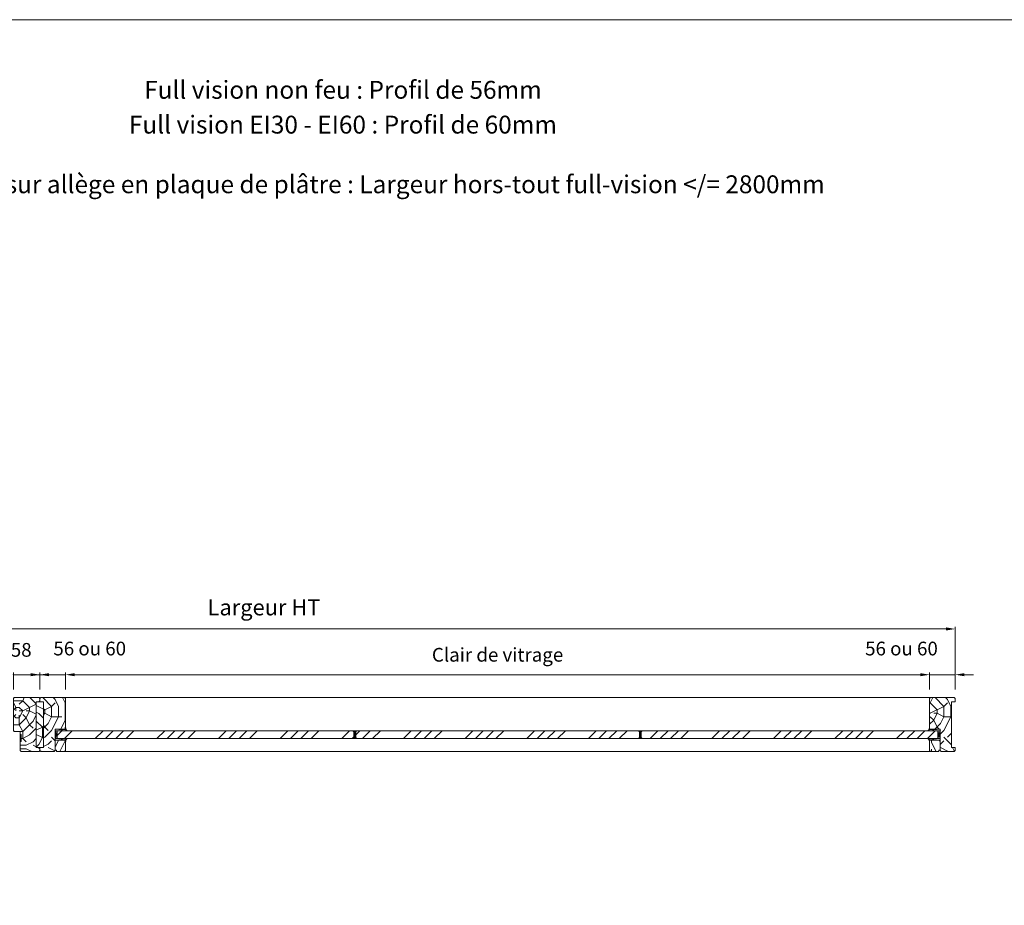
# Model space of a CAD drawing. Units: millimetres. Extents: x 0 to 5160, y 0 to 3563.
# Drawn here: x 1665 to 3316, y 2078 to 3563 of the extents above; entities that cross this region are included whole.
import ezdxf

# ---------------------------------------------------------------- set-up
doc = ezdxf.new("R2010")
doc.units = ezdxf.units.MM
doc.header["$PDMODE"] = 2
doc.header["$PDSIZE"] = 10
for name, color, linetype, lineweight in [('#Cadre', 30, 'Continuous', 15), ('#Contour secondaire', 5, 'Continuous', 15), ('#Hachure', 5, 'Continuous', 0), ('#Texte - cotation', 3, 'Continuous', 0)]:
    doc.layers.add(name, color=color, linetype=linetype, lineweight=lineweight)
doc.styles.get("Standard").update_dxf_attribs({"font": 'arial.ttf'})
doc.styles.add('style1', font='FtraBk_.ttf', dxfattribs={"width": 0.97, "height": 3.5})
doc.dimstyles.new('MAL-ISO$0', dxfattribs={"dimtxt": 3, "dimasz": 3, "dimexe": 1, "dimexo": 1, "dimgap": 1.5, "dimtad": 1, "dimtxsty": 'Standard', "dimcen": 0, "dimclrd": 256, "dimclre": 256, "dimclrt": 3, "dimadec": 1, "dimazin": 2, "dimtp": 0.1, "dimtm": 0.1, "dimtfac": 0.71, "dimtmove": 0, "dimatfit": 3, "dimfxl": 1, "dimlwd": -1, "dimlwe": -1, "dimarcsym": 1})
pattern_1 = [(0, (-8627.34, -120704.4), (150, 150), [45, -105]), (0, (-8627.34, -120696.9), (150, 150), [45, -105]), (0, (-8619.84, -120681.9), (150, 150), [30, -120]), (0, (-8612.34, -120666.9), (150, 150), [22.5, -127.5]), (0, (-8612.34, -120651.9), (150, 150), [15, -135]), (0, (-8649.84, -120636.9), (150, 150), [7.5, -37.5, 7.5, -97.5]), (0, (-8627.34, -120629.4), (150, 150), [7.5, -60, 22.5, -60]), (0, (-8597.34, -120621.9), (150, 150), [7.5, -7.5, 7.5, -127.5]), (0, (-8604.84, -120614.4), (150, 150), [7.5, -142.5]), (0, (-8612.34, -120599.4), (150, 150), [22.5, -127.5]), (0, (-8612.34, -120584.4), (150, 150), [30, -120]), (0, (-8619.84, -120569.4), (150, 150), [37.5, -45, 7.5, -60]), (90, (-8679.84, -120659.4), (-150, 150), [7.5, -15, 37.5, -90]), (90, (-8672.34, -120644.4), (-150, 150), [7.5, -7.5, 22.5, -112.5]), (90, (-8664.84, -120584.4), (-150, 150), [15, -135]), (90, (-8657.34, -120644.4), (-150, 150), [30, -45, 7.5, -67.5]), (90, (-8649.84, -120561.9), (-150, 150), [7.5, -142.5]), (90, (-8642.34, -120636.9), (-150, 150), [22.5, -127.5]), (90, (-8627.34, -120629.4), (-150, 150), [15, -135]), (90, (-8612.34, -120629.4), (-150, 150), [7.5, -22.5, 22.5, -97.5]), (90, (-8604.84, -120621.9), (-150, 150), [7.5, -142.5]), (90, (-8597.34, -120651.9), (-150, 150), [21, -129]), (90, (-8589.84, -120681.9), (-150, 150), [15, -135]), (90, (-8574.84, -120621.9), (-150, 150), [7.5, -142.5]), (90, (-8559.84, -120629.4), (-150, 150), [22.5, -127.5]), (90, (-8544.84, -120629.4), (-150, 150), [22.5, -127.5]), (45, (-8567.34, -120689.41), (0, 150), [10.6065, -10.6065, 10.6065, -180.31253]), (45, (-8597.34, -120651.91), (0, 150), [21.213, -190.91903]), (45, (-8657.34, -120576.91), (0, 150), [21.213, -190.91903]), (45, (-8627.34, -120614.41), (0, 150), [21.213, -190.91903]), (45, (-8619.84, -120644.41), (0, 150), [21.213, -190.91903]), (45, (-8574.84, -120674.41), (0, 150), [21.213, -190.91903]), (45, (-8589.84, -120666.91), (0, 150), [31.8198, -180.31223]), (45, (-8634.84, -120599.41), (0, 150), [10.6065, -201.52553]), (45, (-8642.34, -120584.41), (0, 150), [10.6065, -201.52553]), (45, (-8582.34, -120584.41), (0, 150), [10.6065, -201.52553]), (45, (-8642.34, -120659.41), (0, 150), [10.6065, -201.52553]), (45, (-8559.84, -120606.91), (0, 150), [10.6065, -201.52553]), (45, (-8612.34, -120621.91), (0, 150), [10.6065, -201.52553]), (45, (-8597.34, -120606.91), (0, 150), [10.6065, -201.52553]), (135, (-8604.84, -120636.91), (-150, 2e-14), [10.6065, -10.6065, 31.8198, -159.09923]), (135, (-8582.34, -120636.91), (-150, 2e-14), [10.6065, -201.52553]), (135, (-8582.34, -120689.41), (-150, 2e-14), [10.6065, -201.52553]), (135, (-8612.34, -120651.91), (-150, 2e-14), [10.6065, -201.52553]), (135, (-8589.84, -120621.91), (-150, 2e-14), [10.6065, -201.52553]), (135, (-8627.34, -120659.41), (-150, 2e-14), [10.6065, -201.52553]), (135, (-8567.34, -120659.41), (-150, 2e-14), [10.6065, -201.52553]), (135, (-8672.34, -120704.41), (-150, 2e-14), [10.6065, -201.52553]), (135, (-8664.84, -120696.91), (-150, 2e-14), [21.213, -190.91903]), (135, (-8657.34, -120689.41), (-150, 2e-14), [21.213, -190.91903]), (135, (-8642.34, -120689.41), (-150, 2e-14), [21.213, -190.91903]), (135, (-8634.84, -120674.41), (-150, 2e-14), [21.213, -190.91903]), (135, (-8574.84, -120614.41), (-150, 2e-14), [21.213, -190.91903]), (135, (-8544.84, -120689.41), (-150, 2e-14), [21.213, -190.91903]), (135, (-8537.34, -120569.41), (-150, 2e-14), [21.213, -190.91903]), (135, (-8537.34, -120584.41), (-150, 2e-14), [21.213, -190.91903]), (135, (-8552.34, -120591.91), (-150, 2e-14), [21.213, -190.91903]), (135, (-8657.34, -120591.91), (-150, 2e-14), [31.8198, -180.31223]), (135, (-8559.84, -120606.91), (-150, 2e-14), [31.8198, -180.31223]), (26.56505, (-8642.336, -120561.91), (150, 6e-08), [16.77, -318.6402]), (26.56505, (-8642.336, -120636.91), (150, 6e-08), [16.77, -318.6402]), (26.56505, (-8627.336, -120591.91), (150, 6e-08), [16.77, -318.6402]), (26.56505, (-8582.336, -120696.91), (150, 6e-08), [16.77, -318.6402]), (26.56505, (-8589.836, -120681.91), (150, 6e-08), [16.77, -318.6402]), (26.56505, (-8634.836, -120651.91), (150, 6e-08), [16.77, -318.6402]), (26.56505, (-8634.836, -120576.91), (150, 6e-08), [16.77, -318.6402]), (26.56505, (-8589.836, -120621.91), (150, 6e-08), [33.54, -301.8702]), (63.43495, (-8589.836, -120599.41), (8e-09, 150), [16.77, -318.6402]), (63.43495, (-8567.336, -120644.41), (8e-09, 150), [16.77, -318.6402]), (63.43495, (-8642.336, -120614.41), (8e-09, 150), [16.77, -318.6402]), (63.43495, (-8672.336, -120606.91), (8e-09, 150), [16.77, -318.6402]), (63.43495, (-8582.336, -120636.91), (8e-09, 150), [16.77, -318.6402]), (63.43495, (-8597.336, -120636.91), (8e-09, 150), [16.77, -318.6402]), (63.43495, (-8657.336, -120614.41), (8e-09, 150), [33.54, -301.8702]), (63.43495, (-8544.836, -120666.91), (8e-09, 150), [33.54, -301.8702]), (63.43495, (-8559.836, -120659.41), (8e-09, 150), [33.54, -301.8702]), (116.56505, (-8679.836, -120681.91), (-6e-08, 150), [16.77, -318.6402]), (116.56505, (-8679.836, -120599.41), (-6e-08, 150), [16.77, -318.6402]), (116.56505, (-8649.836, -120704.41), (-6e-08, 150), [16.77, -318.6402]), (116.56505, (-8664.836, -120569.41), (-6e-08, 150), [16.77, -318.6402]), (116.56505, (-8649.836, -120659.41), (-6e-08, 150), [16.77, -318.6402]), (116.56505, (-8619.836, -120644.41), (-6e-08, 150), [16.77, -318.6402]), (116.56505, (-8604.836, -120614.41), (-6e-08, 150), [16.77, -318.6402]), (116.56505, (-8672.336, -120674.41), (4.8e-05, 150.000024), [16.77, -318.6402]), (116.56505, (-8634.836, -120651.91), (-6e-08, 150), [16.77, -318.6402]), (116.56505, (-8589.836, -120666.91), (-6e-08, 150), [16.77, -318.6402]), (116.56505, (-8574.836, -120651.91), (-6e-08, 150), [16.77, -318.6402]), (116.56505, (-8544.836, -120606.91), (-6e-08, 150), [16.77, -318.6402]), (116.56505, (-8657.336, -120561.91), (-6e-08, 150), [16.77, -318.6402]), (116.56505, (-8679.836, -120569.41), (-6e-08, 150), [33.54, -301.8702]), (116.56505, (-8657.336, -120674.41), (-6e-08, 150), [33.54, -301.8702]), (153.43495, (-8679.836, -120696.91), (-150, 8e-09), [16.77, -318.6402]), (153.43495, (-8552.336, -120704.41), (-150, 8e-09), [16.77, -318.6402]), (153.43495, (-8559.836, -120629.41), (-150, 8e-09), [16.77, -318.6402]), (153.43495, (-8619.836, -120681.91), (-150, 8e-09), [16.77, -318.6402]), (153.43495, (-8627.336, -120696.91), (-150, 8e-09), [16.77, -318.6402]), (153.43495, (-8612.336, -120666.91), (-150, 8e-09), [16.77, -318.6402]), (153.43495, (-8567.336, -120576.91), (-150, 8e-09), [16.77, -318.6402]), (153.43495, (-8552.336, -120569.41), (-150, 8e-09), [33.54, -301.8702])]

# ---------------------------------------------------------------- blocks, each defined once
blk = doc.blocks.new('Feuille A4 portrait')
at = {"layer": '#Cadre', "color": 0}
blk.add_lwpolyline([(0, 0), (7313.5, 0), (7313.5, 5049.2), (0, 5049.2)], close=True, dxfattribs=at)
blk = doc.blocks.new('Joint vitrage non feu')
at = {"layer": '#Contour secondaire', "color": 5}
for points in [[(0.2, 2.9), (0, 2.9), (0, 0), (-15, 0), (-15, -1), (-9.6, -1)], [(-7.7, -1), (0, -1)]]:
    blk.add_lwpolyline(points, dxfattribs=at)
for centre, radius, start, end in [((9.2, 3.5), 8.95, 183.6894, 231.2606), ((-10.5, -3.7), 2.89, 4.1529, 71.5398), ((-15.2, -4), 8.1, 3.5672, 22.0119), ((6.1, 1.6), 6.61, 202.8704, 230.4326)]:
    blk.add_arc(centre, radius, start, end, dxfattribs=at)
blk = doc.blocks.new('*D83')
at = {"layer": '#Texte - cotation', "transparency": 16777216}
for p, q in [((-1943.5, 2732.6), (-1943.5, 2769.6)), ((-1923.5, 2764.6), (-75.5, 2764.6)), ((-55.5, 2732.6), (-55.5, 2769.6))]:
    blk.add_line(p, q, dxfattribs=at)
for points in [[(-1923.5, 2768), (-1923.5, 2761.3), (-1943.5, 2764.6)], [(-75.5, 2768), (-75.5, 2761.3), (-55.5, 2764.6)]]:
    blk.add_solid(points, dxfattribs=at)
at = {"layer": 'Defpoints', "color": 0, "transparency": 16777216}
for p in [(-55.5, 2764.6), (-1943.5, 2712.6), (-55.5, 2712.6)]:
    blk.add_point(p, dxfattribs=at)
at = {"layer": '#Texte - cotation', "transparency": 16777216, "insert": (-999.5, 2804.3), "char_height": 30, "attachment_point": 5}
blk.add_mtext('Clair de vitrage', dxfattribs=at)
blk = doc.blocks.new('*D84')
at = {"layer": '#Texte - cotation', "transparency": 16777216}
for p, q in [((-3020.5, 2732.6), (-3020.5, 2869.6)), ((-3000.5, 2864.6), (-19.5, 2864.6)), ((0.5, 2732.6), (0.5, 2869.6))]:
    blk.add_line(p, q, dxfattribs=at)
for points in [[(-3000.5, 2868), (-3000.5, 2861.3), (-3020.5, 2864.6)], [(-19.5, 2868), (-19.5, 2861.3), (0.5, 2864.6)]]:
    blk.add_solid(points, dxfattribs=at)
at = {"layer": 'Defpoints', "color": 0, "transparency": 16777216}
for p in [(0.5, 2864.6), (-3020.5, 2712.6), (0.5, 2712.6)]:
    blk.add_point(p, dxfattribs=at)
at = {"layer": '#Texte - cotation', "transparency": 16777216, "insert": (-1510, 2907.3), "char_height": 35, "attachment_point": 5}
blk.add_mtext('Largeur HT', dxfattribs=at)
blk = doc.blocks.new('*D85')
at = {"layer": '#Texte - cotation', "transparency": 16777216}
for p, q in [((-2019.5, 2764.6), (-2039.5, 2764.6)), ((-1999.5, 2732.6), (-1999.5, 2769.6)), ((-1999.5, 2764.6), (-1943.5, 2764.6)), ((-1943.5, 2732.6), (-1943.5, 2769.6)), ((-1923.5, 2764.6), (-1903.5, 2764.6))]:
    blk.add_line(p, q, dxfattribs=at)
for points in [[(-2019.5, 2768), (-2019.5, 2761.3), (-1999.5, 2764.6)], [(-1923.5, 2768), (-1923.5, 2761.3), (-1943.5, 2764.6)]]:
    blk.add_solid(points, dxfattribs=at)
at = {"layer": 'Defpoints', "color": 0, "transparency": 16777216}
for p in [(-1943.5, 2764.6), (-1999.5, 2712.6), (-1943.5, 2712.6)]:
    blk.add_point(p, dxfattribs=at)
at = {"layer": '#Texte - cotation', "transparency": 16777216, "insert": (-1890.7, 2817.9), "char_height": 30, "attachment_point": 5}
blk.add_mtext('56 ou 60', dxfattribs=at)
blk = doc.blocks.new('*D86')
at = {"layer": '#Texte - cotation', "transparency": 16777216}
for p, q in [((-75.5, 2764.6), (-95.5, 2764.6)), ((-55.5, 2732.6), (-55.5, 2769.6)), ((0.5, 2764.6), (-55.5, 2764.6)), ((0.5, 2732.6), (0.5, 2769.6)), ((20.5, 2764.6), (40.5, 2764.6))]:
    blk.add_line(p, q, dxfattribs=at)
for points in [[(-75.5, 2768), (-75.5, 2761.3), (-55.5, 2764.6)], [(20.5, 2768), (20.5, 2761.3), (0.5, 2764.6)]]:
    blk.add_solid(points, dxfattribs=at)
at = {"layer": 'Defpoints', "color": 0, "transparency": 16777216}
for p in [(-55.5, 2764.6), (-55.5, 2712.6), (0.5, 2712.6)]:
    blk.add_point(p, dxfattribs=at)
at = {"layer": '#Texte - cotation', "transparency": 16777216, "insert": (-116.9, 2817.9), "char_height": 30, "attachment_point": 5}
blk.add_mtext('56 ou 60', dxfattribs=at)
blk = doc.blocks.new('Parclose full vision non feu')
at = {"layer": '#Hachure'}
h = blk.add_hatch(dxfattribs=at)
h.set_pattern_fill('352', color=256, scale=150)
h.set_pattern_definition([(0, (-6660.84, -123303.06), (150, 150), [45, -105]), (0, (-6660.84, -123295.56), (150, 150), [45, -105]), (0, (-6653.34, -123280.56), (150, 150), [30, -120]), (0, (-6645.84, -123265.56), (150, 150), [22.5, -127.5]), (0, (-6645.84, -123250.56), (150, 150), [15, -135]), (0, (-6683.34, -123235.56), (150, 150), [7.5, -37.5, 7.5, -97.5]), (0, (-6660.84, -123228.06), (150, 150), [7.5, -60, 22.5, -60]), (0, (-6630.84, -123220.56), (150, 150), [7.5, -7.5, 7.5, -127.5]), (0, (-6638.34, -123213.06), (150, 150), [7.5, -142.5]), (0, (-6645.84, -123198.06), (150, 150), [22.5, -127.5]), (0, (-6645.84, -123183.06), (150, 150), [30, -120]), (0, (-6653.34, -123168.06), (150, 150), [37.5, -45, 7.5, -60]), (90, (-6713.34, -123258.06), (-150, 150), [7.5, -15, 37.5, -90]), (90, (-6705.84, -123243.06), (-150, 150), [7.5, -7.5, 22.5, -112.5]), (90, (-6698.34, -123183.06), (-150, 150), [15, -135]), (90, (-6690.84, -123243.06), (-150, 150), [30, -45, 7.5, -67.5]), (90, (-6683.34, -123160.56), (-150, 150), [7.5, -142.5]), (90, (-6675.84, -123235.56), (-150, 150), [22.5, -127.5]), (90, (-6660.84, -123228.06), (-150, 150), [15, -135]), (90, (-6645.84, -123228.06), (-150, 150), [7.5, -22.5, 22.5, -97.5]), (90, (-6638.34, -123220.56), (-150, 150), [7.5, -142.5]), (90, (-6630.84, -123250.56), (-150, 150), [21, -129]), (90, (-6623.34, -123280.56), (-150, 150), [15, -135]), (90, (-6608.34, -123220.56), (-150, 150), [7.5, -142.5]), (90, (-6593.34, -123228.06), (-150, 150), [22.5, -127.5]), (90, (-6578.34, -123228.06), (-150, 150), [22.5, -127.5]), (45, (-6600.84, -123288.06), (0, 150), [10.6065, -10.6065, 10.6065, -180.31253]), (45, (-6630.84, -123250.56), (0, 150), [21.213, -190.91903]), (45, (-6690.84, -123175.56), (0, 150), [21.213, -190.91903]), (45, (-6660.84, -123213.06), (0, 150), [21.213, -190.91903]), (45, (-6653.34, -123243.06), (0, 150), [21.213, -190.91903]), (45, (-6608.34, -123273.06), (0, 150), [21.213, -190.91903]), (45, (-6623.34, -123265.56), (0, 150), [31.8198, -180.31223]), (45, (-6668.34, -123198.06), (0, 150), [10.6065, -201.52553]), (45, (-6675.84, -123183.06), (0, 150), [10.6065, -201.52553]), (45, (-6615.84, -123183.06), (0, 150), [10.6065, -201.52553]), (45, (-6675.84, -123258.06), (0, 150), [10.6065, -201.52553]), (45, (-6593.34, -123205.56), (0, 150), [10.6065, -201.52553]), (45, (-6645.84, -123220.56), (0, 150), [10.6065, -201.52553]), (45, (-6630.84, -123205.56), (0, 150), [10.6065, -201.52553]), (135, (-6638.34, -123235.56), (-150, 2e-14), [10.6065, -10.6065, 31.8198, -159.09923]), (135, (-6615.84, -123235.56), (-150, 2e-14), [10.6065, -201.52553]), (135, (-6615.84, -123288.06), (-150, 2e-14), [10.6065, -201.52553]), (135, (-6645.84, -123250.56), (-150, 2e-14), [10.6065, -201.52553]), (135, (-6623.34, -123220.56), (-150, 2e-14), [10.6065, -201.52553]), (135, (-6660.84, -123258.06), (-150, 2e-14), [10.6065, -201.52553]), (135, (-6600.84, -123258.06), (-150, 2e-14), [10.6065, -201.52553]), (135, (-6705.84, -123303.06), (-150, 2e-14), [10.6065, -201.52553]), (135, (-6698.34, -123295.56), (-150, 2e-14), [21.213, -190.91903]), (135, (-6690.84, -123288.06), (-150, 2e-14), [21.213, -190.91903]), (135, (-6675.84, -123288.06), (-150, 2e-14), [21.213, -190.91903]), (135, (-6668.34, -123273.06), (-150, 2e-14), [21.213, -190.91903]), (135, (-6608.34, -123213.06), (-150, 2e-14), [21.213, -190.91903]), (135, (-6578.34, -123288.06), (-150, 2e-14), [21.213, -190.91903]), (135, (-6570.84, -123168.06), (-150, 2e-14), [21.213, -190.91903]), (135, (-6570.84, -123183.06), (-150, 2e-14), [21.213, -190.91903]), (135, (-6585.84, -123190.56), (-150, 2e-14), [21.213, -190.91903]), (135, (-6690.84, -123190.56), (-150, 2e-14), [31.8198, -180.31223]), (135, (-6593.34, -123205.56), (-150, 2e-14), [31.8198, -180.31223]), (26.56505, (-6675.836, -123160.56), (150, 6e-08), [16.77, -318.6402]), (26.56505, (-6675.836, -123235.56), (150, 6e-08), [16.77, -318.6402]), (26.56505, (-6660.836, -123190.56), (150, 6e-08), [16.77, -318.6402]), (26.56505, (-6615.836, -123295.56), (150, 6e-08), [16.77, -318.6402]), (26.56505, (-6623.336, -123280.56), (150, 6e-08), [16.77, -318.6402]), (26.56505, (-6668.336, -123250.56), (150, 6e-08), [16.77, -318.6402]), (26.56505, (-6668.336, -123175.56), (150, 6e-08), [16.77, -318.6402]), (26.56505, (-6623.336, -123220.56), (150, 6e-08), [33.54, -301.8702]), (63.43495, (-6623.336, -123198.06), (8e-09, 150), [16.77, -318.6402]), (63.43495, (-6600.836, -123243.06), (8e-09, 150), [16.77, -318.6402]), (63.43495, (-6675.836, -123213.06), (8e-09, 150), [16.77, -318.6402]), (63.43495, (-6705.836, -123205.56), (8e-09, 150), [16.77, -318.6402]), (63.43495, (-6615.836, -123235.56), (8e-09, 150), [16.77, -318.6402]), (63.43495, (-6630.836, -123235.56), (8e-09, 150), [16.77, -318.6402]), (63.43495, (-6690.836, -123213.06), (8e-09, 150), [33.54, -301.8702]), (63.43495, (-6578.336, -123265.56), (8e-09, 150), [33.54, -301.8702]), (63.43495, (-6593.336, -123258.06), (8e-09, 150), [33.54, -301.8702]), (116.56505, (-6713.336, -123280.56), (-6e-08, 150), [16.77, -318.6402]), (116.56505, (-6713.336, -123198.06), (-6e-08, 150), [16.77, -318.6402]), (116.56505, (-6683.336, -123303.06), (-6e-08, 150), [16.77, -318.6402]), (116.56505, (-6698.336, -123168.06), (-6e-08, 150), [16.77, -318.6402]), (116.56505, (-6683.336, -123258.06), (-6e-08, 150), [16.77, -318.6402]), (116.56505, (-6653.336, -123243.06), (-6e-08, 150), [16.77, -318.6402]), (116.56505, (-6638.336, -123213.06), (-6e-08, 150), [16.77, -318.6402]), (116.56505, (-6705.836, -123273.06), (4.8e-05, 150.000024), [16.77, -318.6402]), (116.56505, (-6668.336, -123250.56), (-6e-08, 150), [16.77, -318.6402]), (116.56505, (-6623.336, -123265.56), (-6e-08, 150), [16.77, -318.6402]), (116.56505, (-6608.336, -123250.56), (-6e-08, 150), [16.77, -318.6402]), (116.56505, (-6578.336, -123205.56), (-6e-08, 150), [16.77, -318.6402]), (116.56505, (-6690.836, -123160.56), (-6e-08, 150), [16.77, -318.6402]), (116.56505, (-6713.336, -123168.06), (-6e-08, 150), [33.54, -301.8702]), (116.56505, (-6690.836, -123273.06), (-6e-08, 150), [33.54, -301.8702]), (153.43495, (-6713.336, -123295.56), (-150, 8e-09), [16.77, -318.6402]), (153.43495, (-6585.836, -123303.06), (-150, 8e-09), [16.77, -318.6402]), (153.43495, (-6593.336, -123228.06), (-150, 8e-09), [16.77, -318.6402]), (153.43495, (-6653.336, -123280.56), (-150, 8e-09), [16.77, -318.6402]), (153.43495, (-6660.836, -123295.56), (-150, 8e-09), [16.77, -318.6402]), (153.43495, (-6645.836, -123265.56), (-150, 8e-09), [16.77, -318.6402]), (153.43495, (-6600.836, -123175.56), (-150, 8e-09), [16.77, -318.6402]), (153.43495, (-6585.836, -123168.06), (-150, 8e-09), [33.54, -301.8702])])
h.paths.add_polyline_path([(23, 23), (0, 23), (0, 1), (3, 1), (3, -2), (21, -2), (23, 0)])
at = {"layer": '#Contour secondaire'}
blk.add_lwpolyline([(0, 23), (23, 23), (23, 0), (21, -2), (3, -2), (3, 1), (0, 1), (0, 23)], dxfattribs=at)
blk = doc.blocks.new('Joint bord à bord full vision non feu')
at = {"layer": '#Contour secondaire'}
h = blk.add_hatch(dxfattribs=at)
h.set_pattern_fill('HONEY', color=256, scale=0.4)
h.set_pattern_definition([(9.6e-07, (-87761.2251, -147005.7155), (1.9049999815, 1.099852032), [1.27, -2.54]), (120.00000096, (-87761.2251, -147005.7155), (-1.904999791, 1.099852362), [1.27, -2.54]), (60.00000096, (-87761.2251, -147005.7155), (1.91e-07, 2.199704394), [-2.54, 1.27])])
edge = h.paths.add_edge_path()
edge.add_line((0, 0), (2, 2))
edge.add_line((2, 2), (2, 15))
edge.add_line((2, 15), (0, 17))
edge.add_arc((4, 38.9), 22.2, 259.6305, 280.3695)
edge.add_line((8, 17), (6, 15))
edge.add_line((6, 15), (6, 2))
edge.add_line((6, 2), (8, 0))
edge.add_arc((4, -19.2), 19.6, 78.2031, 101.7969)
blk.add_lwpolyline([(8, 17, -0.090738), (0, 17), (2, 15), (2, 2), (0, 0, -0.103313), (8, 0), (6, 2), (6, 15), (8, 17)], format="xyb", close=True, dxfattribs=at)
blk = doc.blocks.new('*D97')
at = {"layer": '#Texte - cotation', "transparency": 16777216}
for p, q in [((-2077.5, 2764.6), (-2097.5, 2764.6)), ((-2057.5, 2732.6), (-2057.5, 2769.6)), ((-1999.5, 2764.6), (-2057.5, 2764.6)), ((-1999.5, 2732.6), (-1999.5, 2769.6)), ((-1979.5, 2764.6), (-1959.5, 2764.6))]:
    blk.add_line(p, q, dxfattribs=at)
for points in [[(-2077.5, 2768), (-2077.5, 2761.3), (-2057.5, 2764.6)], [(-1979.5, 2768), (-1979.5, 2761.3), (-1999.5, 2764.6)]]:
    blk.add_solid(points, dxfattribs=at)
at = {"layer": 'Defpoints', "color": 0, "transparency": 16777216}
for p in [(-2057.5, 2764.6), (-2057.5, 2712.6), (-1999.5, 2712.6)]:
    blk.add_point(p, dxfattribs=at)
at = {"layer": '#Texte - cotation', "transparency": 16777216, "insert": (-2040.4, 2815), "char_height": 30, "attachment_point": 5}
blk.add_mtext('58', dxfattribs=at)
blk = doc.blocks.new('sthsftjxfyj')
at = {"layer": '#Contour secondaire'}
h = blk.add_hatch(color=256, dxfattribs=at)
h.dxf.hatch_style = 1
h.paths.add_polyline_path([(-2040.5, 2618.6), (-2042.5, 2618.6), (-2042.5, 2633.6), (-2040.5, 2633.6)])
at = {"layer": '#Hachure'}
h = blk.add_hatch(dxfattribs=at)
h.set_pattern_fill('352', color=256, scale=150)
h.set_pattern_definition([(0, (-88160.4, 1550.66), (150, 150), [45, -105]), (0, (-88160.4, 1558.16), (150, 150), [45, -105]), (0, (-88152.9, 1573.16), (150, 150), [30, -120]), (0, (-88145.4, 1588.16), (150, 150), [22.5, -127.5]), (0, (-88145.4, 1603.16), (150, 150), [15, -135]), (0, (-88182.9, 1618.16), (150, 150), [7.5, -37.5, 7.5, -97.5]), (0, (-88160.4, 1625.66), (150, 150), [7.5, -60, 22.5, -60]), (0, (-88130.4, 1633.16), (150, 150), [7.5, -7.5, 7.5, -127.5]), (0, (-88137.9, 1640.66), (150, 150), [7.5, -142.5]), (0, (-88145.4, 1655.66), (150, 150), [22.5, -127.5]), (0, (-88145.4, 1670.66), (150, 150), [30, -120]), (0, (-88152.9, 1685.66), (150, 150), [37.5, -45, 7.5, -60]), (90, (-88212.9, 1595.66), (-150, 150), [7.5, -15, 37.5, -90]), (90, (-88205.4, 1610.66), (-150, 150), [7.5, -7.5, 22.5, -112.5]), (90, (-88197.9, 1670.66), (-150, 150), [15, -135]), (90, (-88190.4, 1610.66), (-150, 150), [30, -45, 7.5, -67.5]), (90, (-88182.9, 1693.16), (-150, 150), [7.5, -142.5]), (90, (-88175.4, 1618.16), (-150, 150), [22.5, -127.5]), (90, (-88160.4, 1625.66), (-150, 150), [15, -135]), (90, (-88145.4, 1625.66), (-150, 150), [7.5, -22.5, 22.5, -97.5]), (90, (-88137.9, 1633.16), (-150, 150), [7.5, -142.5]), (90, (-88130.4, 1603.16), (-150, 150), [21, -129]), (90, (-88122.9, 1573.16), (-150, 150), [15, -135]), (90, (-88107.9, 1633.16), (-150, 150), [7.5, -142.5]), (90, (-88092.9, 1625.66), (-150, 150), [22.5, -127.5]), (90, (-88077.9, 1625.66), (-150, 150), [22.5, -127.5]), (45, (-88100.39, 1565.66), (0, 150), [10.6065, -10.6065, 10.6065, -180.31253]), (45, (-88130.39, 1603.16), (0, 150), [21.213, -190.91903]), (45, (-88190.39, 1678.16), (0, 150), [21.213, -190.91903]), (45, (-88160.39, 1640.66), (0, 150), [21.213, -190.91903]), (45, (-88152.89, 1610.66), (0, 150), [21.213, -190.91903]), (45, (-88107.89, 1580.66), (0, 150), [21.213, -190.91903]), (45, (-88122.89, 1588.16), (0, 150), [31.8198, -180.31223]), (45, (-88167.89, 1655.66), (0, 150), [10.6065, -201.52553]), (45, (-88175.39, 1670.66), (0, 150), [10.6065, -201.52553]), (45, (-88115.39, 1670.66), (0, 150), [10.6065, -201.52553]), (45, (-88175.39, 1595.66), (0, 150), [10.6065, -201.52553]), (45, (-88092.89, 1648.16), (0, 150), [10.6065, -201.52553]), (45, (-88145.39, 1633.16), (0, 150), [10.6065, -201.52553]), (45, (-88130.39, 1648.16), (0, 150), [10.6065, -201.52553]), (135, (-88137.89, 1618.16), (-150, 2e-14), [10.6065, -10.6065, 31.8198, -159.09923]), (135, (-88115.39, 1618.16), (-150, 2e-14), [10.6065, -201.52553]), (135, (-88115.39, 1565.66), (-150, 2e-14), [10.6065, -201.52553]), (135, (-88145.39, 1603.16), (-150, 2e-14), [10.6065, -201.52553]), (135, (-88122.89, 1633.16), (-150, 2e-14), [10.6065, -201.52553]), (135, (-88160.39, 1595.66), (-150, 2e-14), [10.6065, -201.52553]), (135, (-88100.39, 1595.66), (-150, 2e-14), [10.6065, -201.52553]), (135, (-88205.39, 1550.66), (-150, 2e-14), [10.6065, -201.52553]), (135, (-88197.89, 1558.16), (-150, 2e-14), [21.213, -190.91903]), (135, (-88190.39, 1565.66), (-150, 2e-14), [21.213, -190.91903]), (135, (-88175.39, 1565.66), (-150, 2e-14), [21.213, -190.91903]), (135, (-88167.89, 1580.66), (-150, 2e-14), [21.213, -190.91903]), (135, (-88107.89, 1640.66), (-150, 2e-14), [21.213, -190.91903]), (135, (-88077.89, 1565.66), (-150, 2e-14), [21.213, -190.91903]), (135, (-88070.39, 1685.66), (-150, 2e-14), [21.213, -190.91903]), (135, (-88070.39, 1670.66), (-150, 2e-14), [21.213, -190.91903]), (135, (-88085.39, 1663.16), (-150, 2e-14), [21.213, -190.91903]), (135, (-88190.39, 1663.16), (-150, 2e-14), [31.8198, -180.31223]), (135, (-88092.89, 1648.16), (-150, 2e-14), [31.8198, -180.31223]), (26.56505, (-88175.395, 1693.16), (150, 6e-08), [16.77, -318.6402]), (26.56505, (-88175.395, 1618.16), (150, 6e-08), [16.77, -318.6402]), (26.56505, (-88160.395, 1663.16), (150, 6e-08), [16.77, -318.6402]), (26.56505, (-88115.395, 1558.16), (150, 6e-08), [16.77, -318.6402]), (26.56505, (-88122.895, 1573.16), (150, 6e-08), [16.77, -318.6402]), (26.56505, (-88167.895, 1603.16), (150, 6e-08), [16.77, -318.6402]), (26.56505, (-88167.895, 1678.16), (150, 6e-08), [16.77, -318.6402]), (26.56505, (-88122.895, 1633.16), (150, 6e-08), [33.54, -301.8702]), (63.43495, (-88122.895, 1655.66), (8e-09, 150), [16.77, -318.6402]), (63.43495, (-88100.395, 1610.66), (8e-09, 150), [16.77, -318.6402]), (63.43495, (-88175.395, 1640.66), (8e-09, 150), [16.77, -318.6402]), (63.43495, (-88205.395, 1648.16), (8e-09, 150), [16.77, -318.6402]), (63.43495, (-88115.395, 1618.16), (8e-09, 150), [16.77, -318.6402]), (63.43495, (-88130.395, 1618.16), (8e-09, 150), [16.77, -318.6402]), (63.43495, (-88190.395, 1640.66), (8e-09, 150), [33.54, -301.8702]), (63.43495, (-88077.895, 1588.16), (8e-09, 150), [33.54, -301.8702]), (63.43495, (-88092.895, 1595.66), (8e-09, 150), [33.54, -301.8702]), (116.56505, (-88212.895, 1573.16), (-6e-08, 150), [16.77, -318.6402]), (116.56505, (-88212.895, 1655.66), (-6e-08, 150), [16.77, -318.6402]), (116.56505, (-88182.895, 1550.66), (-6e-08, 150), [16.77, -318.6402]), (116.56505, (-88197.895, 1685.66), (-6e-08, 150), [16.77, -318.6402]), (116.56505, (-88182.895, 1595.66), (-6e-08, 150), [16.77, -318.6402]), (116.56505, (-88152.895, 1610.66), (-6e-08, 150), [16.77, -318.6402]), (116.56505, (-88137.895, 1640.66), (-6e-08, 150), [16.77, -318.6402]), (116.56505, (-88205.395, 1580.66), (5e-05, 150.000024), [16.77, -318.6402]), (116.56505, (-88167.895, 1603.16), (-6e-08, 150), [16.77, -318.6402]), (116.56505, (-88122.895, 1588.16), (-6e-08, 150), [16.77, -318.6402]), (116.56505, (-88107.895, 1603.16), (-6e-08, 150), [16.77, -318.6402]), (116.56505, (-88077.895, 1648.16), (-6e-08, 150), [16.77, -318.6402]), (116.56505, (-88190.395, 1693.16), (-6e-08, 150), [16.77, -318.6402]), (116.56505, (-88212.895, 1685.66), (-6e-08, 150), [33.54, -301.8702]), (116.56505, (-88190.395, 1580.66), (-6e-08, 150), [33.54, -301.8702]), (153.43495, (-88212.895, 1558.16), (-150, 8e-09), [16.77, -318.6402]), (153.43495, (-88085.395, 1550.66), (-150, 8e-09), [16.77, -318.6402]), (153.43495, (-88092.895, 1625.66), (-150, 8e-09), [16.77, -318.6402]), (153.43495, (-88152.895, 1573.16), (-150, 8e-09), [16.77, -318.6402]), (153.43495, (-88160.395, 1558.16), (-150, 8e-09), [16.77, -318.6402]), (153.43495, (-88145.395, 1588.16), (-150, 8e-09), [16.77, -318.6402]), (153.43495, (-88100.395, 1678.16), (-150, 8e-09), [16.77, -318.6402]), (153.43495, (-88085.395, 1685.66), (-150, 8e-09), [33.54, -301.8702])])
h.paths.add_polyline_path([(-2007.5, 2605.6), (-2007.5, 2705.6), (-1999.5, 2705.6), (-1999.5, 2712.6), (-2001.5, 2714.6), (-2055.5, 2714.6), (-2057.5, 2712.6), (-2057.5, 2642.6), (-2055.5, 2640.6), (-2042.5, 2640.6), (-2042.5, 2598.6), (-2040.5, 2596.6), (-2001.5, 2596.6), (-1999.5, 2598.6), (-1999.5, 2605.6)])
h = blk.add_hatch(dxfattribs=at)
h.set_pattern_fill('352', color=256, scale=150)
h.set_pattern_definition(pattern_1)
h.paths.add_polyline_path([(-1991.5, 2605.6), (-1999.5, 2605.6), (-1999.5, 2598.6), (-1997.5, 2596.6), (-1968.5, 2596.6), (-1966.5, 2598.6), (-1966.5, 2645.6), (-1958.5, 2645.6), (-1943.5, 2645.6), (-1943.5, 2712.6), (-1945.5, 2714.6), (-1997.5, 2714.6), (-1999.5, 2712.6), (-1999.5, 2705.6), (-1991.5, 2705.6)])
h = blk.add_hatch(dxfattribs=at)
h.set_pattern_fill('352', color=256, scale=150)
h.set_pattern_definition(pattern_1)
h.paths.add_polyline_path([(-7.5, 2605.6), (0.5, 2605.6), (0.5, 2598.6), (-1.5, 2596.6), (-30.5, 2596.6), (-32.5, 2598.6), (-32.5, 2645.6), (-40.5, 2645.6), (-55.5, 2645.6), (-55.5, 2712.6), (-53.5, 2714.6), (-1.5, 2714.6), (0.5, 2712.6), (0.5, 2705.6), (-7.5, 2705.6)])
h = blk.add_hatch(dxfattribs=at)
h.set_pattern_fill('352', color=256, scale=150)
h.set_pattern_definition([(0, (52.5, 0), (150, 150), [45, -105]), (0, (52.5, 7.5), (150, 150), [45, -105]), (0, (60, 22.5), (150, 150), [30, -120]), (0, (67.5, 37.5), (150, 150), [22.5, -127.5]), (0, (67.5, 52.5), (150, 150), [15, -135]), (0, (30, 67.5), (150, 150), [7.5, -37.5, 7.5, -97.5]), (0, (52.5, 75), (150, 150), [7.5, -60, 22.5, -60]), (0, (82.5, 82.5), (150, 150), [7.5, -7.5, 7.5, -127.5]), (0, (75, 90), (150, 150), [7.5, -142.5]), (0, (67.5, 105), (150, 150), [22.5, -127.5]), (0, (67.5, 120), (150, 150), [30, -120]), (0, (60, 135), (150, 150), [37.5, -45, 7.5, -60]), (90, (0, 45), (-150, 150), [7.5, -15, 37.5, -90]), (90, (7.5, 60), (-150, 150), [7.5, -7.5, 22.5, -112.5]), (90, (15, 120), (-150, 150), [15, -135]), (90, (22.5, 60), (-150, 150), [30, -45, 7.5, -67.5]), (90, (30, 142.5), (-150, 150), [7.5, -142.5]), (90, (37.5, 67.5), (-150, 150), [22.5, -127.5]), (90, (52.5, 75), (-150, 150), [15, -135]), (90, (67.5, 75), (-150, 150), [7.5, -22.5, 22.5, -97.5]), (90, (75, 82.5), (-150, 150), [7.5, -142.5]), (90, (82.5, 52.5), (-150, 150), [21, -129]), (90, (90, 22.5), (-150, 150), [15, -135]), (90, (105, 82.5), (-150, 150), [7.5, -142.5]), (90, (120, 75), (-150, 150), [22.5, -127.5]), (90, (135, 75), (-150, 150), [22.5, -127.5]), (45, (112.5, 15), (0, 150), [10.6065, -10.6065, 10.6065, -180.3125]), (45, (82.5, 52.5), (0, 150), [21.213, -190.919]), (45, (22.5, 127.5), (0, 150), [21.213, -190.919]), (45, (52.5, 90), (0, 150), [21.213, -190.919]), (45, (60, 60), (0, 150), [21.213, -190.919]), (45, (105, 30), (0, 150), [21.213, -190.919]), (45, (90, 37.5), (0, 150), [31.82, -180.312]), (45, (45, 105), (0, 150), [10.6065, -201.5255]), (45, (37.5, 120), (0, 150), [10.6065, -201.5255]), (45, (97.5, 120), (0, 150), [10.6065, -201.5255]), (45, (37.5, 45), (0, 150), [10.6065, -201.5255]), (45, (120, 97.5), (0, 150), [10.6065, -201.5255]), (45, (67.5, 82.5), (0, 150), [10.6065, -201.5255]), (45, (82.5, 97.5), (0, 150), [10.6065, -201.5255]), (135, (75, 67.5), (-150, 2e-14), [10.6065, -10.6065, 31.8198, -159.0992]), (135, (97.5, 67.5), (-150, 2e-14), [10.6065, -201.5255]), (135, (97.5, 15), (-150, 2e-14), [10.6065, -201.5255]), (135, (67.5, 52.5), (-150, 2e-14), [10.6065, -201.5255]), (135, (90, 82.5), (-150, 2e-14), [10.6065, -201.5255]), (135, (52.5, 45), (-150, 2e-14), [10.6065, -201.5255]), (135, (112.5, 45), (-150, 2e-14), [10.6065, -201.5255]), (135, (7.5, 0), (-150, 2e-14), [10.6065, -201.5255]), (135, (15, 7.5), (-150, 2e-14), [21.213, -190.919]), (135, (22.5, 15), (-150, 2e-14), [21.213, -190.919]), (135, (37.5, 15), (-150, 2e-14), [21.213, -190.919]), (135, (45, 30), (-150, 2e-14), [21.213, -190.919]), (135, (105, 90), (-150, 2e-14), [21.213, -190.919]), (135, (135, 15), (-150, 2e-14), [21.213, -190.919]), (135, (142.5, 135), (-150, 2e-14), [21.213, -190.919]), (135, (142.5, 120), (-150, 2e-14), [21.213, -190.919]), (135, (127.5, 112.5), (-150, 2e-14), [21.213, -190.919]), (135, (22.5, 112.5), (-150, 2e-14), [31.82, -180.312]), (135, (120, 97.5), (-150, 2e-14), [31.82, -180.312]), (26.565, (37.5, 142.5), (150, 6e-08), [16.77, -318.64]), (26.565, (37.5, 67.5), (150, 6e-08), [16.77, -318.64]), (26.565, (52.5, 112.5), (150, 6e-08), [16.77, -318.64]), (26.565, (97.5, 7.5), (150, 6e-08), [16.77, -318.64]), (26.565, (90, 22.5), (150, 6e-08), [16.77, -318.64]), (26.565, (45, 52.5), (150, 6e-08), [16.77, -318.64]), (26.565, (45, 127.5), (150, 6e-08), [16.77, -318.64]), (26.565, (90, 82.5), (150, 6e-08), [33.54, -301.87]), (63.435, (90, 105), (8e-09, 150), [16.77, -318.64]), (63.435, (112.5, 60), (8e-09, 150), [16.77, -318.64]), (63.435, (37.5, 90), (8e-09, 150), [16.77, -318.64]), (63.435, (7.5, 97.5), (8e-09, 150), [16.77, -318.64]), (63.435, (97.5, 67.5), (8e-09, 150), [16.77, -318.64]), (63.435, (82.5, 67.5), (8e-09, 150), [16.77, -318.64]), (63.435, (22.5, 90), (8e-09, 150), [33.54, -301.87]), (63.435, (135, 37.5), (8e-09, 150), [33.54, -301.87]), (63.435, (120, 45), (8e-09, 150), [33.54, -301.87]), (116.565, (0, 22.5), (-6e-08, 150), [16.77, -318.64]), (116.565, (0, 105), (-6e-08, 150), [16.77, -318.64]), (116.565, (30, 0), (-6e-08, 150), [16.77, -318.64]), (116.565, (15, 135), (-6e-08, 150), [16.77, -318.64]), (116.565, (30, 45), (-6e-08, 150), [16.77, -318.64]), (116.565, (60, 60), (-6e-08, 150), [16.77, -318.64]), (116.565, (75, 90), (-6e-08, 150), [16.77, -318.64]), (116.565, (7.5, 30), (5e-05, 150), [16.77, -318.64]), (116.565, (45, 52.5), (-6e-08, 150), [16.77, -318.64]), (116.565, (90, 37.5), (-6e-08, 150), [16.77, -318.64]), (116.565, (105, 52.5), (-6e-08, 150), [16.77, -318.64]), (116.565, (135, 97.5), (-6e-08, 150), [16.77, -318.64]), (116.565, (22.5, 142.5), (-6e-08, 150), [16.77, -318.64]), (116.565, (0, 135), (-6e-08, 150), [33.54, -301.87]), (116.565, (22.5, 30), (-6e-08, 150), [33.54, -301.87]), (153.435, (0, 7.5), (-150, 8e-09), [16.77, -318.64]), (153.435, (127.5, 0), (-150, 8e-09), [16.77, -318.64]), (153.435, (120, 75), (-150, 8e-09), [16.77, -318.64]), (153.435, (60, 22.5), (-150, 8e-09), [16.77, -318.64]), (153.435, (52.5, 7.5), (-150, 8e-09), [16.77, -318.64]), (153.435, (67.5, 37.5), (-150, 8e-09), [16.77, -318.64]), (153.435, (112.5, 127.5), (-150, 8e-09), [16.77, -318.64]), (153.435, (127.5, 135), (-150, 8e-09), [33.54, -301.87])])
h.paths.add_polyline_path([(-1991.5, 2705.6), (-1999.5, 2705.6), (-2007.5, 2705.6), (-2007.5, 2605.6), (-1999.5, 2605.6), (-1991.5, 2605.6)])
h = blk.add_hatch(dxfattribs=at)
h.set_pattern_fill('ANSI34', color=256, scale=5)
h.set_pattern_definition([(45, (-72450.82, -121015.09), (-67.35192, 67.35192), []), (45, (-72428.37, -121015.09), (-67.35192, 67.35192), []), (45, (-72405.92, -121015.09), (-67.35192, 67.35192), []), (45, (-72383.47, -121015.09), (-67.35192, 67.35192), [])])
h.paths.add_polyline_path([(-1961.5, 2642.1), (-1961.5, 2625.1), (-37.5, 2625.1), (-37.5, 2642.1)])
at = {"layer": '#Contour secondaire'}
for p, q in [((-1945.5, 2714.6), (-53.5, 2714.6)), ((-1945.5, 2596.6), (-53.5, 2596.6))]:
    blk.add_line(p, q, dxfattribs=at)
for points in [[(-2040.5, 2596.6), (-2001.5, 2596.6), (-1999.5, 2598.6), (-1999.5, 2605.6), (-2007.5, 2605.6), (-2007.5, 2705.6), (-1999.5, 2705.6), (-1999.5, 2712.6), (-2001.5, 2714.6), (-2055.5, 2714.6), (-2057.5, 2712.6), (-2057.5, 2642.6), (-2055.5, 2640.6), (-2042.5, 2640.6), (-2042.5, 2598.6), (-2040.5, 2596.6)], [(-1999.5, 2712.6), (-1997.5, 2714.6), (-1945.5, 2714.6), (-1943.5, 2712.6), (-1943.5, 2645.6), (-1966.5, 2645.6), (-1966.5, 2598.6), (-1968.5, 2596.6), (-1997.5, 2596.6), (-1999.5, 2598.6), (-1999.5, 2605.6), (-1991.5, 2605.6), (-1991.5, 2705.6), (-1999.5, 2705.6), (-1999.5, 2712.6)], [(0.5, 2712.6), (-1.5, 2714.6), (-53.5, 2714.6), (-55.5, 2712.6), (-55.5, 2645.6), (-32.5, 2645.6), (-32.5, 2598.6), (-30.5, 2596.6), (-1.5, 2596.6), (0.5, 2598.6), (0.5, 2605.6), (-7.5, 2605.6), (-7.5, 2705.6), (0.5, 2705.6), (0.5, 2712.6)], [(-1966.5, 2625.1), (-1961.5, 2642.1), (-1961.5, 2625.1), (-1966.5, 2642.1)], [(-32.5, 2625.1), (-37.5, 2642.1), (-37.5, 2625.1), (-32.5, 2642.1)]]:
    blk.add_lwpolyline(points, dxfattribs=at)
for points in [[(-2040.5, 2633.6), (-2042.5, 2633.6), (-2042.5, 2618.6), (-2040.5, 2618.6)], [(-1966.5, 2642.1), (-1961.5, 2642.1), (-1961.5, 2625.1), (-1966.5, 2625.1)], [(-37.5, 2642.1), (-1961.5, 2642.1), (-1961.5, 2625.1), (-37.5, 2625.1)], [(-32.5, 2642.1), (-37.5, 2642.1), (-37.5, 2625.1), (-32.5, 2625.1)]]:
    blk.add_lwpolyline(points, close=True, dxfattribs=at)
for name, p in [('Joint vitrage non feu', (-1943.5, 2645.6)), ('Joint bord à bord full vision non feu', (-1315.5, 2625.1)), ('Parclose full vision non feu', (-1966.5, 2598.6))]:
    blk.add_blockref(name, p, dxfattribs=at)
at = {"layer": '#Contour secondaire', "xscale": -1}
for name, p in [('Joint vitrage non feu', (-55.5, 2645.6)), ('Joint bord à bord full vision non feu', (-683.5, 2625.1)), ('Parclose full vision non feu', (-32.5, 2598.6))]:
    blk.add_blockref(name, p, dxfattribs=at)
at = {"layer": '#Contour secondaire', "xscale": -1, "rotation": 180}
blk.add_blockref('Joint vitrage non feu', (-1943.5, 2621.6), dxfattribs=at)
at = {"layer": '#Contour secondaire', "rotation": 180}
blk.add_blockref('Joint vitrage non feu', (-55.5, 2621.6), dxfattribs=at)
at = {"layer": '#Texte - cotation'}
for base, p1, p2, text, override, picture, middle in [((0.5, 2864.6), (-3020.5, 2712.6), (0.5, 2712.6), 'Largeur HT', {"dimtxt": 35, "dimasz": 20, "dimexe": 5, "dimexo": 20, "dimgap": 20, "dimdec": 0, "dimpost": '', "dimclrt": 256, "dimtmove": 2}, '*D84', (-1510, 2907.3)), ((-55.5, 2764.6), (-1943.5, 2712.6), (-55.5, 2712.6), 'Clair de vitrage', {"dimtxt": 30, "dimasz": 20, "dimexe": 5, "dimexo": 20, "dimgap": 20, "dimdec": 0, "dimpost": '', "dimclrt": 256, "dimtmove": 2}, '*D83', (-999.5, 2804.3))]:
    dim = blk.add_linear_dim(base=base, p1=p1, p2=p2, text=text, dimstyle='MAL-ISO$0', override=override, dxfattribs=at)
    dim.commit()
    dim.dimension.update_dxf_attribs({"geometry": picture, "text_midpoint": middle})
dim = blk.add_linear_dim(base=(-1943.5, 2764.6), p1=(-1999.5, 2712.6), p2=(-1943.5, 2712.6), text='<> ou 60', dimstyle='MAL-ISO$0', override={"dimtxt": 30, "dimasz": 20, "dimexe": 5, "dimexo": 20, "dimgap": 20, "dimdec": 0, "dimclrt": 256, "dimtmove": 2}, dxfattribs=at)
dim.commit()
dim.dimension.update_dxf_attribs({"geometry": '*D85', "text_midpoint": (-1890.7, 2817.9), "dimtype": 128})
dim = blk.add_linear_dim(base=(-55.5, 2764.6), p1=(0.5, 2712.6), p2=(-55.5, 2712.6), angle=180, text='<> ou 60', dimstyle='MAL-ISO$0', override={"dimtxt": 30, "dimasz": 20, "dimexe": 5, "dimexo": 20, "dimgap": 20, "dimdec": 0, "dimclrt": 256, "dimtmove": 2}, dxfattribs=at)
dim.commit()
dim.dimension.update_dxf_attribs({"geometry": '*D86', "text_midpoint": (-116.9, 2817.9), "dimtype": 128})
dim = blk.add_linear_dim(base=(-2057.5, 2764.6), p1=(-1999.5, 2712.6), p2=(-2057.5, 2712.6), angle=180, dimstyle='MAL-ISO$0', override={"dimtxt": 30, "dimasz": 20, "dimexe": 5, "dimexo": 20, "dimgap": 20, "dimdec": 0, "dimclrt": 256, "dimtmove": 2}, dxfattribs=at)
dim.commit()
dim.dimension.update_dxf_attribs({"geometry": '*D97', "text_midpoint": (-2040.4, 2815), "dimtype": 128})

msp = doc.modelspace()

# ---------------------------------------------------------------- block references
at = {"layer": '#Cadre', "color": 0, "xscale": 0.7056, "yscale": 0.7056, "zscale": 0.7056}
msp.add_blockref('Feuille A4 portrait', (0, 0), dxfattribs=at)
at = {"layer": '#Cadre', "xscale": 0.767125, "yscale": 0.767125, "zscale": 0.767125}
msp.add_blockref('sthsftjxfyj', (3232.9, 343.6), dxfattribs=at)

# ---------------------------------------------------------------- texts
at = {"layer": '#Texte - cotation', "insert": (933.7, 3460.1), "char_height": 30, "attachment_point": 1, "rotation": 360, "style": 'style1'}
msp.add_mtext_dynamic_manual_height_columns('\\pxqc;{\\fArial|b1|i1|c0|p34;Full vision non feu : Profil de 56mm\\P\\H0.16667x;\\P\\H6.00009x;Full vision EI30 - EI60 : \\C1;Profil de 60mm\\P\\PSi full-vision sur allège en plaque de plâtre : Largeur hors-tout full-vision </= 2800mm}', width=2546.538, gutter_width=17.5, heights=[0], dxfattribs=at)

doc.saveas('drawing.dxf')
